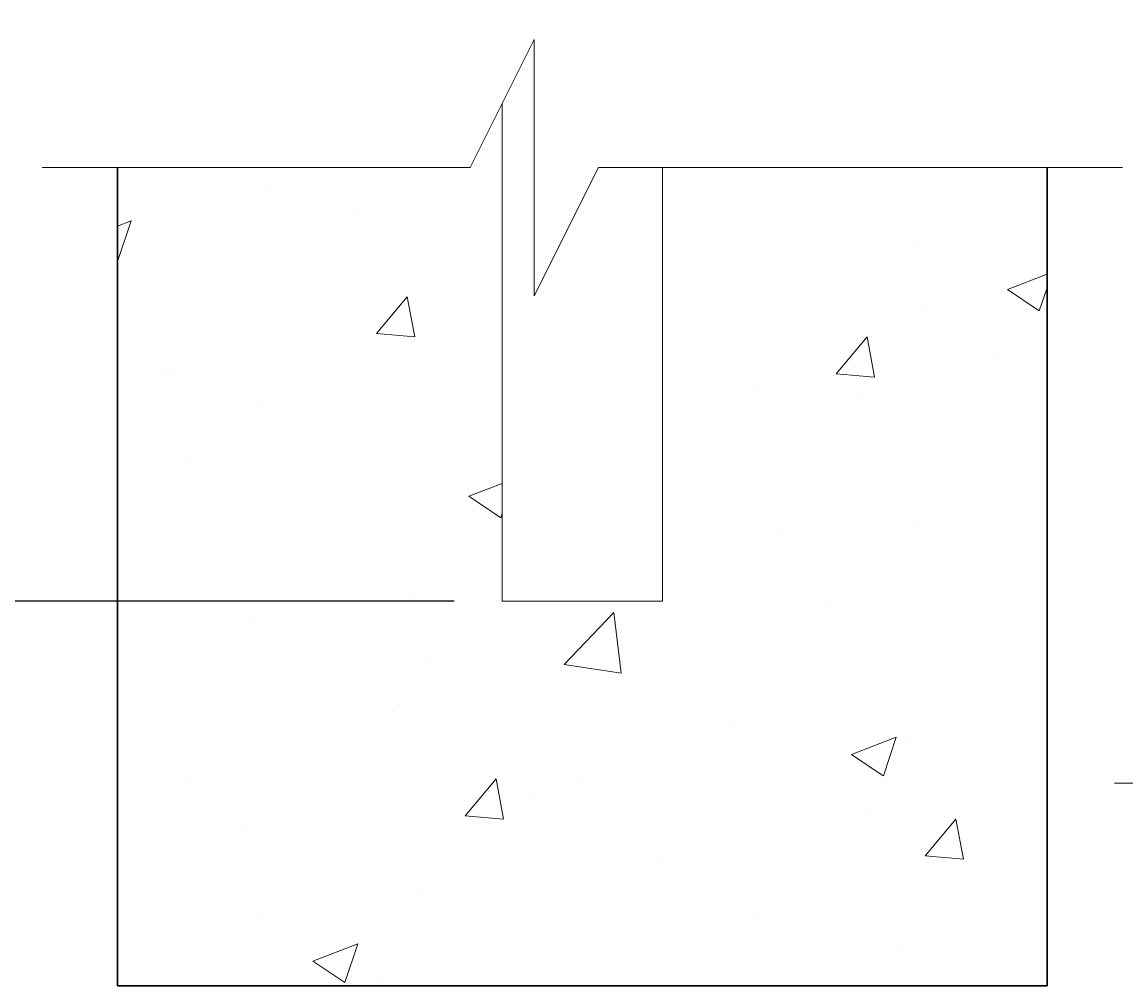
# Model space of a CAD drawing. Extents: x 99 to 5586, y 118 to 706.
# Drawn here: x 5381 to 5398, y 583 to 598 of the extents above; entities that cross this region are included whole.
import ezdxf

# ---------------------------------------------------------------- set-up
doc = ezdxf.new("R2010")
doc.units = 0
doc.header["$LTSCALE"] = 10
doc.header["$MEASUREMENT"] = 0
doc.layers.get('0').update_dxf_attribs({"linetype": 'CONTINUOUS'})
doc.layers.get('DEFPOINTS').update_dxf_attribs({"linetype": 'CONTINUOUS'})
for name, color, linetype, lineweight in [('2', 5, 'CONTINUOUS', 30), ('3', 6, 'CONTINUOUS', 20), ('5', 50, 'CONTINUOUS', 9)]:
    doc.layers.add(name, color=color, linetype=linetype, lineweight=lineweight)
doc.layers.get('0').off()
doc.styles.add('ARIALI', font='ariali.ttf')
doc.dimstyles.new('Annotative', dxfattribs={"dimscale": 0, "dimtxt": 0.0625, "dimasz": 0.03125, "dimexe": 0.03125, "dimexo": 0.03125, "dimgap": 0.046875, "dimtad": 2, "dimdec": 4, "dimzin": 0, "dimdsep": 46, "dimlunit": 4, "dimtxsty": 'ARIALI', "dimblk": 'ARCHTICK', "dimcen": 0, "dimdle": 0.03125, "dimadec": 0, "dimazin": 0, "dimtfac": 1, "dimtdec": 4, "dimtix": 1, "dimtofl": 0, "dimtmove": 1, "dimatfit": 0, "dimldrblk": 'INTEGRAL', "dimfxl": 1, "dimtolj": 1, "dimtzin": 0, "dimarcsym": 0})

# ---------------------------------------------------------------- blocks, each defined once
blk = doc.blocks.new('_ArchTick')
at = {"color": 0, "linetype": 'ByBlock', "const_width": 0.15}
blk.add_lwpolyline([(-0.5, -0.5), (0.5, 0.5)], dxfattribs=at)
blk = doc.blocks.new('*D108')
at = {"layer": '5', "color": 0, "lineweight": -2, "transparency": 16777216}
for p, q in [((5361.002, 609.783), (5361.002, 588.283)), ((5387.395, 609.033), (5360.252, 609.033)), ((5387.395, 589.033), (5360.252, 589.033))]:
    blk.add_line(p, q, dxfattribs=at)
at = {"layer": 'DEFPOINTS', "color": 0, "transparency": 16777216}
for p in [(5388.145, 609.033), (5361.002, 589.033), (5388.145, 589.033)]:
    blk.add_point(p, dxfattribs=at)
at = {"layer": '5', "color": 0, "lineweight": -2, "transparency": 16777216, "xscale": 0.75, "yscale": 0.75, "zscale": 0.75}
for p, rotation in [((5361.002, 609.033), 90), ((5361.002, 589.033), 270)]:
    blk.add_blockref('_ArchTick', p, dxfattribs=dict(at, rotation=rotation))
at = {"layer": '5', "color": 0, "transparency": 16777216, "insert": (5358.714, 599.033), "char_height": 2.25, "attachment_point": 5, "rotation": 90, "style": 'ARIALI'}
blk.add_mtext('\\A1;SEE POST', dxfattribs=at)
blk = doc.blocks.new('_Integral')
at = {"color": 0, "linetype": 'ByBlock', "lineweight": -2}
for centre, start, end in [((0.44, -0.09), 102, 168), ((-0.44, 0.09), 282, 348)]:
    blk.add_arc(centre, 0.454, start, end, dxfattribs=at)

msp = doc.modelspace()

# ---------------------------------------------------------------- hatches: boundary and pattern name
at = {"layer": '5'}
h = msp.add_hatch(dxfattribs=at)
h.set_pattern_fill('AR-CONC', color=256)
h.set_pattern_definition([(50, (4106.89, 527.5145), (7.172602, -0.627521), [0.75, -8.25]), (355, (4106.89, 527.5145), (-1.387513, 7.52192), [0.6, -6.6]), (100.45144, (4107.488, 527.462), (5.78509, 6.8944), [0.6374, -7.01142]), (46.1842, (4106.89, 529.5145), (10.672413, -1.65519), [1.125, -12.375]), (96.6356, (4107.78, 529.377), (9.34662, 9.74119), [0.9561, -10.51714]), (351.1842, (4106.89, 529.514), (9.34662, 9.74119), [0.9, -9.9]), (21, (4107.89, 529.0145), (5.96907, -4.02619), [0.75, -8.25]), (326, (4107.89, 529.0145), (2.433153, 7.2515), [0.6, -6.6]), (71.45144, (4108.3876, 528.679), (8.402224, 3.22531), [0.6374, -7.01142]), (37.5, (4106.8901, 527.5145), (0.1215986, 3.3289385), [0, -6.52, 0, -6.7, 0, -6.625]), (7.5, (4106.89, 527.5145), (2.630695, 3.944117), [0, -3.82, 0, -6.37, 0, -2.525]), (327.5, (4104.6601, 527.5145), (5.3382244, -0.2255487), [0, -2.5, 0, -7.8, 0, -10.35]), (317.5, (4103.66, 527.5145), (5.831862, 1.00105), [0, -3.25, 0, -5.18, 0, -7.35])])
h.paths.add_polyline_path([(5382.14456, 595.79801), (5382.14456, 583.03267), (5396.64456, 583.03267), (5396.64456, 595.79801), (5390.64456, 595.79801), (5390.64456, 589.03267), (5388.14456, 589.03267), (5388.14456, 595.79801)])

# ---------------------------------------------------------------- linework, layer by layer
at = {"layer": '2'}
for p, q in [((5382.14456, 595.79801), (5382.14456, 583.03267)), ((5396.64456, 583.03267), (5396.64456, 595.79801)), ((5382.14456, 583.03267), (5396.64456, 583.03267))]:
    msp.add_line(p, q, dxfattribs=at)
at = {"layer": '3'}
for p, q in [((5388.14456, 589.03267), (5388.14456, 596.79801)), ((5390.64456, 595.79801), (5390.64456, 589.03267)), ((5390.64456, 589.03267), (5388.14456, 589.03267))]:
    msp.add_line(p, q, dxfattribs=at)
at = {"layer": '5'}
msp.add_line((5397.69539, 586.19522), (5467.41922, 586.19522), dxfattribs=at)
at = {"layer": '5', "flags": 128}
msp.add_lwpolyline([(5380.96767, 595.79801), (5387.64456, 595.79801), (5388.64456, 597.79801), (5388.64456, 593.79801), (5389.64456, 595.79801), (5397.82146, 595.79801)], dxfattribs=at)
msp.add_lwpolyline([(5380.96767, 595.79801), (5387.64456, 595.79801), (5388.64456, 597.79801), (5388.64456, 593.79801), (5389.64456, 595.79801), (5397.82146, 595.79801)], dxfattribs=at)

# ---------------------------------------------------------------- dimensions: what is measured, and where the dimension line sits
at = {"layer": '5'}
dim = msp.add_linear_dim(base=(5361.00245, 589.03267), p1=(5388.14456, 609.03267), p2=(5388.14456, 589.03267), angle=90, text='SEE POST', dimstyle='Annotative', override={"dimtxt": 0.09375}, dxfattribs=at)
dim.commit()
dim.dimension.update_dxf_attribs({"geometry": '*D108', "text_midpoint": (5361.00245, 599.03267), "dimtype": 160})

doc.saveas('drawing.dxf')
